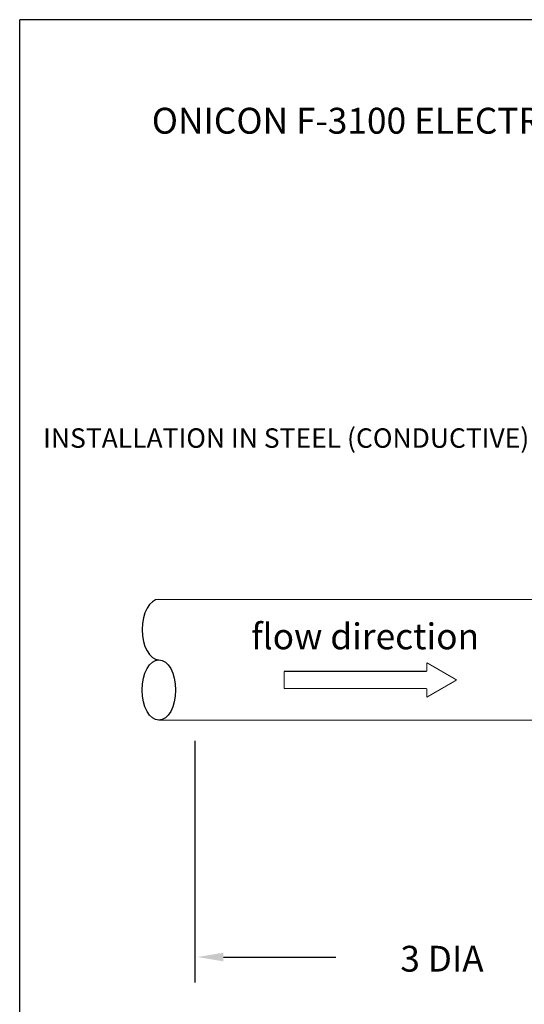
# Model space of a CAD drawing. Units: inches. Extents: x -48 to 101, y -21 to 28.
# Drawn here: x 53 to 67, y -3 to 25 of the extents above; entities that cross this region are included whole.
import ezdxf

# ---------------------------------------------------------------- set-up
doc = ezdxf.new("R2010")
doc.units = ezdxf.units.IN
doc.header["$MEASUREMENT"] = 0
doc.styles.add('Arial', font='arial.ttf')

msp = doc.modelspace()

# ---------------------------------------------------------------- linework, layer by layer
for p, q in [((101.022, 25.103), (52.79, 25.103)), ((52.79, -19.224), (52.79, 25.103)), ((57.866, 4.215), (57.866, -2.79)), ((57.866, 4.215), (57.866, -2.79)), ((58.692, -2.049), (61.948, -2.049)), ((58.692, -2.049), (61.948, -2.049)), ((60.32, -2.049), (60.32, -2.049)), ((60.32, -2.049), (60.32, -2.049))]:
    msp.add_line(p, q)
at = {"const_width": 0.03}
for points in [[(56.823, 8.311), (68.037, 8.311)], [(56.823, 8.311), (68.037, 8.311)], [(64.586, 6.477), (65.452, 5.977)], [(64.586, 6.477), (64.586, 6.227)], [(64.586, 6.477), (65.452, 5.977)], [(64.586, 6.477), (64.586, 6.227)], [(60.452, 6.227), (64.586, 6.227)], [(60.452, 5.727), (60.452, 6.227)], [(60.452, 6.227), (64.586, 6.227)], [(60.452, 5.727), (60.452, 6.227)], [(64.586, 5.477), (65.452, 5.977)], [(64.586, 5.477), (65.452, 5.977)], [(60.452, 5.727), (64.586, 5.727)], [(60.452, 5.727), (64.586, 5.727)], [(64.586, 5.727), (64.586, 5.477)], [(64.586, 5.727), (64.586, 5.477)], [(56.823, 4.811), (68.037, 4.811)], [(56.823, 4.811), (68.037, 4.811)]]:
    msp.add_lwpolyline(points, dxfattribs=at)
msp.add_ellipse((56.823, 7.436), major_axis=(0, -0.875), ratio=0.555102, start_param=3.141593, end_param=6.283185)
msp.add_ellipse((56.823, 7.436), major_axis=(0, -0.875), ratio=0.555102, start_param=3.141593, end_param=6.283185)
msp.add_ellipse((56.823, 5.686), major_axis=(0, -0.875), ratio=0.555102)
msp.add_ellipse((56.823, 5.686), major_axis=(0, -0.875), ratio=0.555102)
msp.add_solid([(58.692, -1.925), (58.692, -2.174), (57.945, -2.049)])
msp.add_solid([(58.692, -1.925), (58.692, -2.174), (57.945, -2.049)])

# ---------------------------------------------------------------- texts
at = {"style": 'Arial'}
for s, height, p in [('INSTALLATION IN STEEL (CONDUCTIVE) PIPE', 0.5625, (53.47, 12.703)), ('INSTALLATION IN STEEL (CONDUCTIVE) PIPE', 0.5625, (53.47, 12.703)), ('flow direction', 0.75, (59.498, 6.865)), ('flow direction', 0.75, (59.498, 6.865))]:
    msp.add_text(s, height=height, dxfattribs=at).set_placement(p)
at = {"insert": (56.618, 22.552), "char_height": 0.75, "width": 40.63787, "attachment_point": 1, "style": 'Arial'}
msp.add_mtext('ONICON F-3100 ELECTROMAGNETIC FLOW METER INSTALLATION DETAIL', dxfattribs=at)
at = {"insert": (65.028, -2.195), "char_height": 0.747, "attachment_point": 5}
msp.add_mtext('3 DIA', dxfattribs=at)
msp.add_mtext('3 DIA', dxfattribs=at)

doc.saveas('drawing.dxf')
